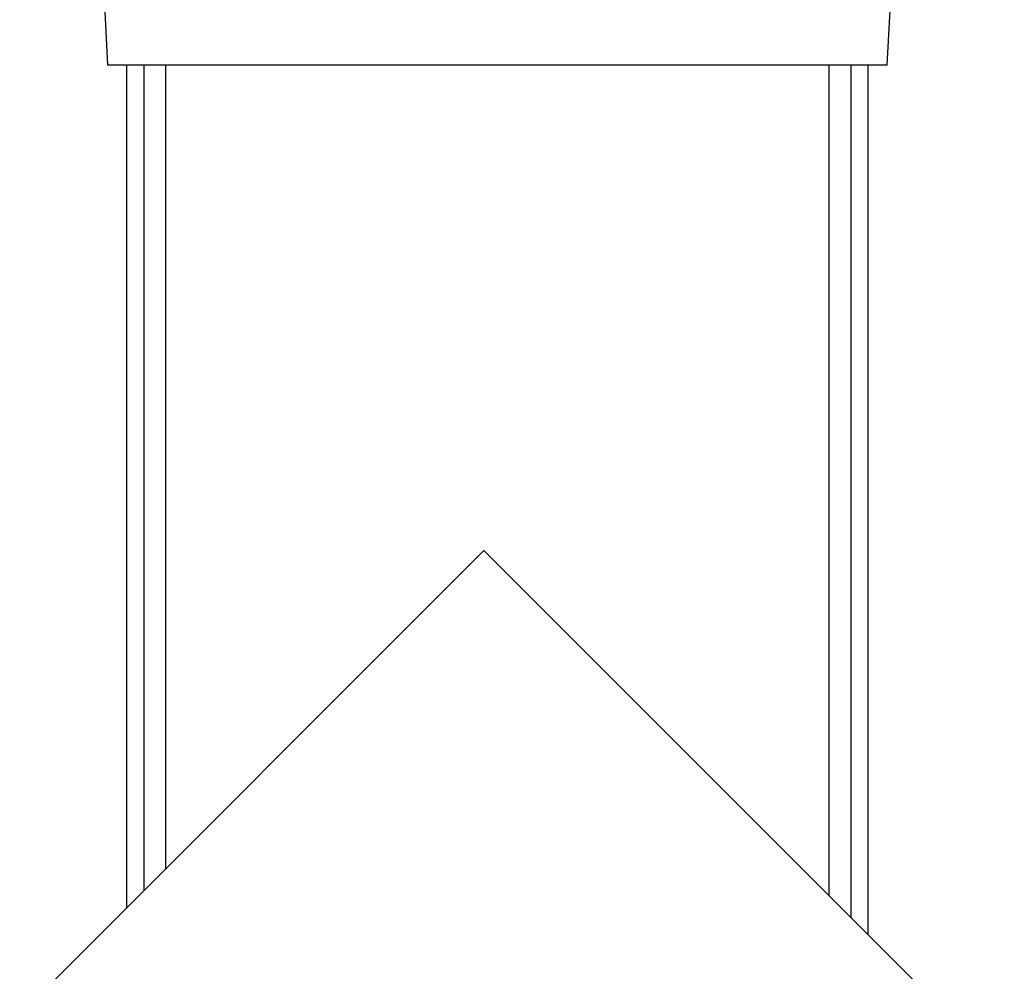
# Model space of a CAD drawing. Units: inches. Extents: x 4348 to 6297, y 1868 to 3040.
# Drawn here: x 5241 to 5285, y 2125 to 2168 of the extents above; entities that cross this region are included whole.
import ezdxf

# ---------------------------------------------------------------- set-up
doc = ezdxf.new("R2010")
doc.units = ezdxf.units.IN
doc.header["$MEASUREMENT"] = 0
doc.layers.get('0').update_dxf_attribs({"lineweight": 18})

msp = doc.modelspace()

# ---------------------------------------------------------------- linework, layer by layer
at = {"color": 7, "linetype": 'Continuous', "lineweight": 25}
for p, q in [((5244.968, 2168.703), (5245.125, 2165.703)), ((5279.811, 2165.703), (5279.968, 2168.703)), ((5279.811, 2165.703), (5245.125, 2165.703)), ((5245.968, 2165.703), (5245.968, 2128.223)), ((5278.968, 2127.027), (5278.968, 2165.703)), ((5261.87, 2144.125), (5188.079, 2070.334)), ((5285.024, 2120.972), (5261.87, 2144.125))]:
    msp.add_line(p, q, dxfattribs=at)
at = {"color": 8, "linetype": 'Continuous', "lineweight": 25}
for p, q in [((5246.731, 2165.703), (5246.731, 2128.986)), ((5247.706, 2165.703), (5247.706, 2129.961)), ((5277.23, 2128.765), (5277.23, 2165.703)), ((5278.205, 2127.791), (5278.205, 2165.703))]:
    msp.add_line(p, q, dxfattribs=at)

doc.saveas('drawing.dxf')
